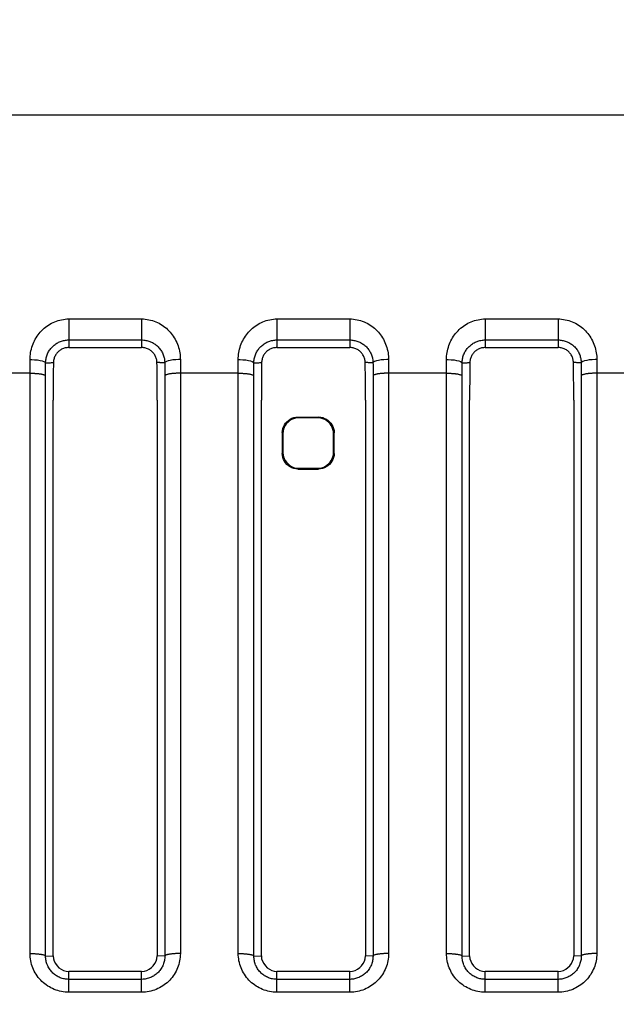
# Model space of a CAD drawing. Extents: x -377 to 260, y -238 to 127.
# Drawn here: x -27 to -24, y -89 to -84 of the extents above; entities that cross this region are included whole.
import ezdxf

# ---------------------------------------------------------------- set-up
doc = ezdxf.new("R2010")
doc.units = 0
doc.linetypes.add('PHANTOM', pattern=[15, 7.5, -1.5, 1.5, -1.5, 1.5, -1.5])
doc.layers.get('0').update_dxf_attribs({"linetype": 'CONTINUOUS'})
doc.layers.get('DEFPOINTS').update_dxf_attribs({"linetype": 'CONTINUOUS'})
doc.styles.get("Standard").update_dxf_attribs({"font": 'txt', "bigfont": 'BIGFONT'})
doc.dimstyles.new('DIMSTYLE', dxfattribs={"dimtxt": 3.2, "dimasz": 1, "dimexe": 2.54, "dimexo": 1, "dimgap": 1.6, "dimtad": 0, "dimzin": 0, "dimblk": 'OPEN30', "dimblk1": 'OPEN30', "dimblk2": 'OPEN30', "dimsah": 1, "dimcen": 0.09, "dimazin": 3, "dimtfac": 1, "dimtofl": 0, "dimtmove": 0, "dimatfit": 3})

# ---------------------------------------------------------------- blocks, each defined once
blk = doc.blocks.new('_OPEN30')
at = {"color": 0, "linetype": 'BYBLOCK'}
for q in [(-3, 1), (-3, -1), (-3, 0)]:
    blk.add_line((0, 0), q, dxfattribs=at)
blk = doc.blocks.new('*D11')
at = {"color": 7, "linetype": 'CONTINUOUS'}
for p, q in [((93.542, -85.6028), (93.8713, -82.269)), ((93.0957, -97.1185), (93.166, -100.4678))]:
    blk.add_line(p, q, dxfattribs=at)
for start, end in [(161.103509, 175.561328), (175.561328, 180)]:
    blk.add_arc((164.4995, -94.1192), 71.4668, start, end, dxfattribs=at)
at = {"layer": 'DEFPOINTS', "color": 7, "linetype": 'CONTINUOUS'}
for p in [(-87.9825, -74.5203), (93.2471, -88.5882), (-87.9825, -94.1192)]:
    blk.add_point(p, dxfattribs=at)
at = {"color": 7, "linetype": 'CONTINUOUS'}
for p, rotation in [((93.2471, -88.5882), 264.3586721001694), ((93.0327, -94.1192), 91.20265629246106)]:
    blk.add_blockref('_OPEN30', p, dxfattribs=dict(at, rotation=rotation))
at = {"color": 7, "linetype": 'CONTINUOUS', "width": 1.187966}
blk.add_text('4.4%%D', height=3.2, rotation=75.9, dxfattribs=at).set_placement((92.9752, -82.226))
blk = doc.blocks.new('*D13')
at = {"color": 7, "linetype": 'CONTINUOUS'}
for p, q in [((101.7986, -87.7812), (102.0576, -84.4412)), ((101.549, -97.1183), (101.6292, -100.4674))]:
    blk.add_line(p, q, dxfattribs=at)
for start, end in [(160.713782, 176.937629), (176.937629, 180)]:
    blk.add_arc((164.1281, -94.1192), 62.6509, start, end, dxfattribs=at)
at = {"layer": 'DEFPOINTS', "color": 7, "linetype": 'CONTINUOUS'}
for p in [(-66.0361, -81.8056), (101.5666, -90.7722), (-66.0361, -94.1192)]:
    blk.add_point(p, dxfattribs=at)
at = {"color": 7, "linetype": 'CONTINUOUS'}
for p, rotation in [((101.5666, -90.7722), 265.5657121201603), ((101.4772, -94.1192), 91.37191712462389)]:
    blk.add_blockref('_OPEN30', p, dxfattribs=dict(at, rotation=rotation))
at = {"color": 7, "linetype": 'CONTINUOUS', "width": 1.329728}
blk.add_text('3.1%%D', height=3.2, rotation=76.1, dxfattribs=at).set_placement((101.099, -84.6801))

msp = doc.modelspace()

# ---------------------------------------------------------------- linework, layer by layer
at = {"color": 7, "linetype": 'CONTINUOUS'}
for p, q in [((6.265, -84.9224), (-63.8809, -84.9224)), ((-26.4579, -86.0387), (-26.1079, -86.0387)), ((-25.4579, -86.0387), (-25.1079, -86.0387)), ((-24.4579, -86.0387), (-24.1079, -86.0387)), ((-26.5329, -88.9611), (-26.5329, -86.2921)), ((-26.0329, -86.2921), (-26.0329, -88.9611)), ((-25.5329, -88.9611), (-25.5329, -86.2921)), ((-25.0329, -86.2921), (-25.0329, -88.9611)), ((-24.5329, -88.9611), (-24.5329, -86.2921)), ((-24.0329, -86.2921), (-24.0329, -88.9611)), ((-25.3582, -86.3724), (-25.2577, -86.3724)), ((-25.2612, -86.3759), (-25.3546, -86.3759)), ((-25.4329, -86.4474), (-25.4329, -86.5474)), ((-25.1829, -86.5474), (-25.1829, -86.4474)), ((-25.4294, -86.4509), (-25.4294, -86.5439)), ((-25.1865, -86.5439), (-25.1865, -86.4509)), ((-25.3577, -86.6224), (-25.2581, -86.6224)), ((-25.3542, -86.6188), (-25.2617, -86.6188)), ((-26.1079, -89.0361), (-26.4579, -89.0361)), ((-25.1079, -89.0361), (-25.4579, -89.0361)), ((-24.1079, -89.0361), (-24.4579, -89.0361))]:
    msp.add_line(p, q, dxfattribs=at)
at = {"color": 7, "linetype": 'PHANTOM'}
for p, q in [((-26.4579, -85.9013), (-26.1079, -85.9013)), ((-26.4579, -85.9013), (-26.4579, -86.0387)), ((-26.1079, -85.9013), (-26.1079, -86.0022)), ((-25.4579, -85.9013), (-25.1079, -85.9013)), ((-25.4579, -85.9013), (-25.4579, -86.0387)), ((-25.1079, -85.9013), (-25.1079, -86.0022)), ((-24.4579, -85.9013), (-24.1079, -85.9013)), ((-24.4579, -85.9013), (-24.4579, -86.0387)), ((-24.1079, -85.9013), (-24.1079, -86.0022)), ((-26.4579, -86.0022), (-26.1079, -86.0022)), ((-26.1079, -86.0022), (-26.1079, -86.0387)), ((-25.4579, -86.0022), (-25.1079, -86.0022)), ((-25.1079, -86.0022), (-25.1079, -86.0387)), ((-24.4579, -86.0022), (-24.1079, -86.0022)), ((-24.1079, -86.0022), (-24.1079, -86.0387)), ((-26.6439, -86.1619), (-26.9219, -86.1619)), ((-26.6439, -88.9491), (-26.6439, -86.1619)), ((-25.6439, -86.1619), (-25.9219, -86.1619)), ((-25.9219, -86.1619), (-25.9219, -88.9491)), ((-25.6439, -88.9491), (-25.6439, -86.1619)), ((-24.6439, -86.1619), (-24.9219, -86.1619)), ((-24.9219, -86.1619), (-24.9219, -88.9491)), ((-24.6439, -88.9491), (-24.6439, -86.1619)), ((-23.6439, -86.1619), (-23.9219, -86.1619)), ((-23.9219, -86.1619), (-23.9219, -88.9491)), ((-26.569, -88.9615), (-26.569, -86.1742)), ((-25.9968, -86.1742), (-25.9968, -88.9615)), ((-25.569, -88.9615), (-25.569, -86.1742)), ((-24.9968, -86.1742), (-24.9968, -88.9615)), ((-24.569, -88.9615), (-24.569, -86.1742)), ((-23.9968, -86.1742), (-23.9968, -88.9615)), ((-25.3582, -86.3724), (-25.3546, -86.3759)), ((-25.2577, -86.3724), (-25.2612, -86.3759)), ((-25.4329, -86.4474), (-25.4294, -86.4509)), ((-25.1829, -86.4474), (-25.1865, -86.4509)), ((-25.4329, -86.5474), (-25.4294, -86.5439)), ((-25.1829, -86.5474), (-25.1865, -86.5439)), ((-25.3577, -86.6224), (-25.3542, -86.6188)), ((-25.2581, -86.6224), (-25.2617, -86.6188)), ((-26.569, -88.9615), (-26.5329, -88.9611)), ((-25.9968, -88.9615), (-26.0329, -88.9611)), ((-25.569, -88.9615), (-25.5329, -88.9611)), ((-24.9968, -88.9615), (-25.0329, -88.9611)), ((-24.569, -88.9615), (-24.5329, -88.9611)), ((-23.9968, -88.9615), (-24.0329, -88.9611)), ((-26.4579, -89.0733), (-26.4579, -89.0361)), ((-26.1079, -89.1352), (-26.1079, -89.0361)), ((-25.4579, -89.0733), (-25.4579, -89.0361)), ((-25.1079, -89.1352), (-25.1079, -89.0361)), ((-24.4579, -89.0733), (-24.4579, -89.0361)), ((-24.1079, -89.1352), (-24.1079, -89.0361)), ((-26.1079, -89.0733), (-26.4579, -89.0733)), ((-26.4579, -89.1352), (-26.4579, -89.0733)), ((-25.1079, -89.0733), (-25.4579, -89.0733)), ((-25.4579, -89.1352), (-25.4579, -89.0733)), ((-24.1079, -89.0733), (-24.4579, -89.0733)), ((-24.4579, -89.1352), (-24.4579, -89.0733)), ((-26.1079, -89.1352), (-26.4579, -89.1352)), ((-25.1079, -89.1352), (-25.4579, -89.1352)), ((-24.1079, -89.1352), (-24.4579, -89.1352))]:
    msp.add_line(p, q, dxfattribs=at)
for points in [[(-26.6439, -86.0964), (-26.6437, -86.0879), (-26.6431, -86.0795), (-26.6421, -86.071), (-26.6409, -86.0626), (-26.6393, -86.0542), (-26.6373, -86.0458), (-26.635, -86.0376), (-26.6324, -86.0295), (-26.6294, -86.0215), (-26.6261, -86.0136), (-26.6224, -86.0059), (-26.6185, -85.9983), (-26.6144, -85.9913), (-26.6098, -85.9841), (-26.6049, -85.9772), (-26.5999, -85.9706), (-26.5944, -85.9641), (-26.5886, -85.9578), (-26.5825, -85.9518), (-26.5762, -85.9461), (-26.5694, -85.9404), (-26.5625, -85.9353), (-26.5555, -85.9305), (-26.5482, -85.926), (-26.5407, -85.9219), (-26.533, -85.9181), (-26.5252, -85.9147), (-26.5172, -85.9116), (-26.5094, -85.9091), (-26.5011, -85.9068), (-26.4924, -85.9048), (-26.4838, -85.9033), (-26.4753, -85.9023), (-26.4668, -85.9015), (-26.4579, -85.9013)], [(-26.1079, -85.9013), (-26.0994, -85.9015), (-26.0909, -85.9022), (-26.0821, -85.9033), (-26.0736, -85.9048), (-26.065, -85.9067), (-26.0564, -85.9091), (-26.0483, -85.9117), (-26.0399, -85.915), (-26.0321, -85.9184), (-26.0244, -85.9222), (-26.017, -85.9264), (-26.0097, -85.9309), (-26.0027, -85.9357), (-25.9959, -85.9409), (-25.9893, -85.9464), (-25.983, -85.9521), (-25.9769, -85.9581), (-25.9711, -85.9644), (-25.9659, -85.9707), (-25.9607, -85.9774), (-25.9558, -85.9844), (-25.9512, -85.9916), (-25.9471, -85.9987), (-25.9432, -86.0063), (-25.9395, -86.014), (-25.9362, -86.0221), (-25.9332, -86.0301), (-25.9306, -86.0382), (-25.9283, -86.0465), (-25.9263, -86.0553), (-25.9248, -86.0637), (-25.9236, -86.0721), (-25.9227, -86.0806), (-25.9221, -86.0891), (-25.922, -86.0964)], [(-25.6439, -86.0964), (-25.6437, -86.0879), (-25.6431, -86.0795), (-25.6421, -86.071), (-25.6409, -86.0626), (-25.6393, -86.0542), (-25.6373, -86.0458), (-25.635, -86.0376), (-25.6324, -86.0295), (-25.6294, -86.0215), (-25.6261, -86.0136), (-25.6224, -86.0059), (-25.6185, -85.9983), (-25.6144, -85.9913), (-25.6098, -85.9841), (-25.6049, -85.9772), (-25.5999, -85.9706), (-25.5944, -85.9641), (-25.5886, -85.9578), (-25.5825, -85.9518), (-25.5762, -85.9461), (-25.5694, -85.9404), (-25.5625, -85.9353), (-25.5555, -85.9305), (-25.5482, -85.926), (-25.5407, -85.9219), (-25.533, -85.9181), (-25.5252, -85.9147), (-25.5172, -85.9116), (-25.5094, -85.9091), (-25.5011, -85.9068), (-25.4924, -85.9048), (-25.4838, -85.9033), (-25.4753, -85.9023), (-25.4668, -85.9015), (-25.4579, -85.9013)], [(-25.1079, -85.9013), (-25.0994, -85.9015), (-25.0909, -85.9022), (-25.0821, -85.9033), (-25.0736, -85.9048), (-25.065, -85.9067), (-25.0564, -85.9091), (-25.0483, -85.9117), (-25.0399, -85.915), (-25.0321, -85.9184), (-25.0244, -85.9222), (-25.017, -85.9264), (-25.0097, -85.9309), (-25.0027, -85.9357), (-24.9959, -85.9409), (-24.9893, -85.9464), (-24.983, -85.9521), (-24.9769, -85.9581), (-24.9711, -85.9644), (-24.9659, -85.9707), (-24.9607, -85.9774), (-24.9558, -85.9844), (-24.9512, -85.9916), (-24.9471, -85.9987), (-24.9432, -86.0063), (-24.9395, -86.014), (-24.9362, -86.0221), (-24.9332, -86.0301), (-24.9306, -86.0382), (-24.9283, -86.0465), (-24.9263, -86.0553), (-24.9248, -86.0637), (-24.9236, -86.0721), (-24.9227, -86.0806), (-24.9221, -86.0891), (-24.922, -86.0964)], [(-24.6439, -86.0964), (-24.6437, -86.0879), (-24.6431, -86.0795), (-24.6421, -86.071), (-24.6409, -86.0626), (-24.6393, -86.0542), (-24.6373, -86.0458), (-24.635, -86.0376), (-24.6324, -86.0295), (-24.6294, -86.0215), (-24.6261, -86.0136), (-24.6224, -86.0059), (-24.6185, -85.9983), (-24.6144, -85.9913), (-24.6098, -85.9841), (-24.6049, -85.9772), (-24.5999, -85.9706), (-24.5944, -85.9641), (-24.5886, -85.9578), (-24.5825, -85.9518), (-24.5762, -85.9461), (-24.5694, -85.9404), (-24.5625, -85.9353), (-24.5555, -85.9305), (-24.5482, -85.926), (-24.5407, -85.9219), (-24.533, -85.9181), (-24.5252, -85.9147), (-24.5172, -85.9116), (-24.5094, -85.9091), (-24.5011, -85.9068), (-24.4924, -85.9048), (-24.4838, -85.9033), (-24.4753, -85.9023), (-24.4668, -85.9015), (-24.4579, -85.9013)], [(-24.1079, -85.9013), (-24.0994, -85.9015), (-24.0909, -85.9022), (-24.0821, -85.9033), (-24.0736, -85.9048), (-24.065, -85.9067), (-24.0564, -85.9091), (-24.0483, -85.9117), (-24.0399, -85.915), (-24.0321, -85.9184), (-24.0244, -85.9222), (-24.017, -85.9264), (-24.0097, -85.9309), (-24.0027, -85.9357), (-23.9959, -85.9409), (-23.9893, -85.9464), (-23.983, -85.9521), (-23.9769, -85.9581), (-23.9711, -85.9644), (-23.9659, -85.9707), (-23.9607, -85.9774), (-23.9558, -85.9844), (-23.9512, -85.9916), (-23.9471, -85.9987), (-23.9432, -86.0063), (-23.9395, -86.014), (-23.9362, -86.0221), (-23.9332, -86.0301), (-23.9306, -86.0382), (-23.9283, -86.0465), (-23.9263, -86.0553), (-23.9248, -86.0637), (-23.9236, -86.0721), (-23.9227, -86.0806), (-23.9221, -86.0891), (-23.922, -86.0964)], [(-26.569, -86.1118), (-26.5688, -86.1068), (-26.5684, -86.1022), (-26.5678, -86.0973), (-26.5669, -86.0922), (-26.5659, -86.0873), (-26.5647, -86.0825), (-26.5632, -86.0778), (-26.5615, -86.0732), (-26.5596, -86.0686), (-26.5576, -86.0641), (-26.5553, -86.0598), (-26.5528, -86.0555), (-26.5502, -86.0514), (-26.5474, -86.0475), (-26.5444, -86.0436), (-26.5412, -86.0398), (-26.5379, -86.0362), (-26.5347, -86.033), (-26.531, -86.0297), (-26.5272, -86.0265), (-26.5233, -86.0235), (-26.5192, -86.0207), (-26.5151, -86.0181), (-26.5108, -86.0157), (-26.5064, -86.0134), (-26.5019, -86.0114), (-26.4973, -86.0095), (-26.4927, -86.0079), (-26.4883, -86.0066), (-26.4836, -86.0053), (-26.4784, -86.0042), (-26.4732, -86.0034), (-26.4683, -86.0028), (-26.4633, -86.0024), (-26.4588, -86.0022)], [(-26.1079, -86.0022), (-26.103, -86.0024), (-26.098, -86.0027), (-26.0931, -86.0033), (-26.0883, -86.0041), (-26.0834, -86.005), (-26.0786, -86.0062), (-26.0739, -86.0076), (-26.0692, -86.0093), (-26.0646, -86.0111), (-26.0605, -86.0129), (-26.0561, -86.0151), (-26.0517, -86.0175), (-26.0475, -86.0201), (-26.0434, -86.0229), (-26.0395, -86.0258), (-26.0354, -86.0291), (-26.0318, -86.0324), (-26.0282, -86.0359), (-26.0249, -86.0395), (-26.0217, -86.0432), (-26.0184, -86.0475), (-26.0155, -86.0515), (-26.0129, -86.0557), (-26.0104, -86.06), (-26.0082, -86.0642), (-26.0062, -86.0687), (-26.0043, -86.0732), (-26.0026, -86.0778), (-26.0012, -86.0825), (-25.9999, -86.0873), (-25.9989, -86.0921), (-25.9981, -86.097), (-25.9974, -86.1022), (-25.997, -86.1071), (-25.9969, -86.1118)], [(-25.569, -86.1118), (-25.5688, -86.1068), (-25.5684, -86.1022), (-25.5678, -86.0973), (-25.5669, -86.0922), (-25.5659, -86.0873), (-25.5647, -86.0825), (-25.5632, -86.0778), (-25.5615, -86.0732), (-25.5596, -86.0686), (-25.5576, -86.0641), (-25.5553, -86.0598), (-25.5528, -86.0555), (-25.5502, -86.0514), (-25.5474, -86.0475), (-25.5444, -86.0436), (-25.5412, -86.0398), (-25.5379, -86.0362), (-25.5347, -86.033), (-25.531, -86.0297), (-25.5272, -86.0265), (-25.5233, -86.0235), (-25.5192, -86.0207), (-25.5151, -86.0181), (-25.5108, -86.0157), (-25.5064, -86.0134), (-25.5019, -86.0114), (-25.4973, -86.0095), (-25.4927, -86.0079), (-25.4883, -86.0066), (-25.4836, -86.0053), (-25.4784, -86.0042), (-25.4732, -86.0034), (-25.4683, -86.0028), (-25.4633, -86.0024), (-25.4588, -86.0022)], [(-25.1079, -86.0022), (-25.103, -86.0024), (-25.098, -86.0027), (-25.0931, -86.0033), (-25.0883, -86.0041), (-25.0834, -86.005), (-25.0786, -86.0062), (-25.0739, -86.0076), (-25.0692, -86.0093), (-25.0646, -86.0111), (-25.0605, -86.0129), (-25.0561, -86.0151), (-25.0517, -86.0175), (-25.0475, -86.0201), (-25.0434, -86.0229), (-25.0395, -86.0258), (-25.0354, -86.0291), (-25.0318, -86.0324), (-25.0282, -86.0359), (-25.0249, -86.0395), (-25.0217, -86.0432), (-25.0184, -86.0475), (-25.0155, -86.0515), (-25.0129, -86.0557), (-25.0104, -86.06), (-25.0082, -86.0642), (-25.0062, -86.0687), (-25.0043, -86.0732), (-25.0026, -86.0778), (-25.0012, -86.0825), (-24.9999, -86.0873), (-24.9989, -86.0921), (-24.9981, -86.097), (-24.9974, -86.1022), (-24.997, -86.1071), (-24.9969, -86.1118)], [(-24.569, -86.1118), (-24.5688, -86.1068), (-24.5684, -86.1022), (-24.5678, -86.0973), (-24.5669, -86.0922), (-24.5659, -86.0873), (-24.5647, -86.0825), (-24.5632, -86.0778), (-24.5615, -86.0732), (-24.5596, -86.0686), (-24.5576, -86.0641), (-24.5553, -86.0598), (-24.5528, -86.0555), (-24.5502, -86.0514), (-24.5474, -86.0475), (-24.5444, -86.0436), (-24.5412, -86.0398), (-24.5379, -86.0362), (-24.5347, -86.033), (-24.531, -86.0297), (-24.5272, -86.0265), (-24.5233, -86.0235), (-24.5192, -86.0207), (-24.5151, -86.0181), (-24.5108, -86.0157), (-24.5064, -86.0134), (-24.5019, -86.0114), (-24.4973, -86.0095), (-24.4927, -86.0079), (-24.4883, -86.0066), (-24.4836, -86.0053), (-24.4784, -86.0042), (-24.4732, -86.0034), (-24.4683, -86.0028), (-24.4633, -86.0024), (-24.4588, -86.0022)], [(-24.1079, -86.0022), (-24.103, -86.0024), (-24.098, -86.0027), (-24.0931, -86.0033), (-24.0883, -86.0041), (-24.0834, -86.005), (-24.0786, -86.0062), (-24.0739, -86.0076), (-24.0692, -86.0093), (-24.0646, -86.0111), (-24.0605, -86.0129), (-24.0561, -86.0151), (-24.0517, -86.0175), (-24.0475, -86.0201), (-24.0434, -86.0229), (-24.0395, -86.0258), (-24.0354, -86.0291), (-24.0318, -86.0324), (-24.0282, -86.0359), (-24.0249, -86.0395), (-24.0217, -86.0432), (-24.0184, -86.0475), (-24.0155, -86.0515), (-24.0129, -86.0557), (-24.0104, -86.06), (-24.0082, -86.0642), (-24.0062, -86.0687), (-24.0043, -86.0732), (-24.0026, -86.0778), (-24.0012, -86.0825), (-23.9999, -86.0873), (-23.9989, -86.0921), (-23.9981, -86.097), (-23.9974, -86.1022), (-23.997, -86.1071), (-23.9969, -86.1118)], [(-26.6439, -86.1619), (-26.6439, -86.1537), (-26.6439, -86.1455), (-26.6439, -86.1375), (-26.6439, -86.1294), (-26.6439, -86.1212), (-26.6439, -86.113), (-26.6439, -86.1048), (-26.6439, -86.0964)], [(-26.569, -86.1118), (-26.5643, -86.1117), (-26.5596, -86.1116), (-26.5551, -86.1115), (-26.5504, -86.1114), (-26.5454, -86.1114), (-26.5407, -86.1113), (-26.5361, -86.1112), (-26.5316, -86.1111)], [(-26.569, -86.1742), (-26.569, -86.1664), (-26.569, -86.1586), (-26.569, -86.1511), (-26.569, -86.1433), (-26.569, -86.1355), (-26.569, -86.1277), (-26.569, -86.1198), (-26.569, -86.1118)], [(-25.9969, -86.1118), (-25.9997, -86.1117), (-26.0023, -86.1117), (-26.0051, -86.1116), (-26.0077, -86.1116), (-26.0103, -86.1115), (-26.013, -86.1115), (-26.016, -86.1114), (-26.0186, -86.1114), (-26.0213, -86.1113), (-26.0239, -86.1113), (-26.0263, -86.1112), (-26.0291, -86.1112), (-26.0322, -86.1111), (-26.0342, -86.1111)], [(-25.9969, -86.1118), (-25.9968, -86.1196), (-25.9968, -86.1274), (-25.9968, -86.1349), (-25.9968, -86.1427), (-25.9968, -86.1505), (-25.9968, -86.1583), (-25.9968, -86.1661), (-25.9968, -86.1742)], [(-25.922, -86.0964), (-25.9219, -86.1046), (-25.9219, -86.1128), (-25.9219, -86.1206), (-25.9219, -86.1287), (-25.9219, -86.1369), (-25.9219, -86.1451), (-25.9219, -86.1533), (-25.9219, -86.1619)], [(-25.6439, -86.1619), (-25.6439, -86.1537), (-25.6439, -86.1455), (-25.6439, -86.1375), (-25.6439, -86.1294), (-25.6439, -86.1212), (-25.6439, -86.113), (-25.6439, -86.1048), (-25.6439, -86.0964)], [(-25.569, -86.1118), (-25.5643, -86.1117), (-25.5596, -86.1116), (-25.5551, -86.1115), (-25.5504, -86.1114), (-25.5454, -86.1114), (-25.5407, -86.1113), (-25.5361, -86.1112), (-25.5316, -86.1111)], [(-25.569, -86.1742), (-25.569, -86.1664), (-25.569, -86.1586), (-25.569, -86.1511), (-25.569, -86.1433), (-25.569, -86.1355), (-25.569, -86.1277), (-25.569, -86.1198), (-25.569, -86.1118)], [(-24.9969, -86.1118), (-24.9997, -86.1117), (-25.0023, -86.1117), (-25.0051, -86.1116), (-25.0077, -86.1116), (-25.0103, -86.1115), (-25.013, -86.1115), (-25.016, -86.1114), (-25.0186, -86.1114), (-25.0213, -86.1113), (-25.0239, -86.1113), (-25.0263, -86.1112), (-25.0291, -86.1112), (-25.0322, -86.1111), (-25.0342, -86.1111)], [(-24.9969, -86.1118), (-24.9968, -86.1196), (-24.9968, -86.1274), (-24.9968, -86.1349), (-24.9968, -86.1427), (-24.9968, -86.1505), (-24.9968, -86.1583), (-24.9968, -86.1661), (-24.9968, -86.1742)], [(-24.922, -86.0964), (-24.9219, -86.1046), (-24.9219, -86.1128), (-24.9219, -86.1206), (-24.9219, -86.1287), (-24.9219, -86.1369), (-24.9219, -86.1451), (-24.9219, -86.1533), (-24.9219, -86.1619)], [(-24.6439, -86.1619), (-24.6439, -86.1537), (-24.6439, -86.1455), (-24.6439, -86.1375), (-24.6439, -86.1294), (-24.6439, -86.1212), (-24.6439, -86.113), (-24.6439, -86.1048), (-24.6439, -86.0964)], [(-24.569, -86.1118), (-24.5643, -86.1117), (-24.5596, -86.1116), (-24.5551, -86.1115), (-24.5504, -86.1114), (-24.5454, -86.1114), (-24.5407, -86.1113), (-24.5361, -86.1112), (-24.5316, -86.1111)], [(-24.569, -86.1742), (-24.569, -86.1664), (-24.569, -86.1586), (-24.569, -86.1511), (-24.569, -86.1433), (-24.569, -86.1355), (-24.569, -86.1277), (-24.569, -86.1198), (-24.569, -86.1118)], [(-23.9969, -86.1118), (-23.9997, -86.1117), (-24.0023, -86.1117), (-24.0051, -86.1116), (-24.0077, -86.1116), (-24.0103, -86.1115), (-24.013, -86.1115), (-24.016, -86.1114), (-24.0186, -86.1114), (-24.0213, -86.1113), (-24.0239, -86.1113), (-24.0263, -86.1112), (-24.0291, -86.1112), (-24.0322, -86.1111), (-24.0342, -86.1111)], [(-23.9969, -86.1118), (-23.9968, -86.1196), (-23.9968, -86.1274), (-23.9968, -86.1349), (-23.9968, -86.1427), (-23.9968, -86.1505), (-23.9968, -86.1583), (-23.9968, -86.1661), (-23.9968, -86.1742)], [(-23.922, -86.0964), (-23.9219, -86.1046), (-23.9219, -86.1128), (-23.9219, -86.1206), (-23.9219, -86.1287), (-23.9219, -86.1369), (-23.9219, -86.1451), (-23.9219, -86.1533), (-23.9219, -86.1619)], [(-26.6439, -86.1619), (-26.6406, -86.1619), (-26.6376, -86.162), (-26.6346, -86.162), (-26.6317, -86.1621), (-26.629, -86.1622), (-26.626, -86.1623), (-26.623, -86.1624), (-26.6202, -86.1626), (-26.6172, -86.1628), (-26.6146, -86.163), (-26.6116, -86.1632), (-26.6087, -86.1635), (-26.6057, -86.1637), (-26.6028, -86.1641), (-26.6, -86.1644), (-26.597, -86.1648), (-26.594, -86.1652), (-26.5911, -86.1657), (-26.5885, -86.1662), (-26.5856, -86.1668), (-26.5827, -86.1674), (-26.5799, -86.1682), (-26.5771, -86.1691), (-26.5741, -86.1703), (-26.5717, -86.1715), (-26.5694, -86.1736)], [(-25.9219, -86.1619), (-25.9252, -86.1619), (-25.9282, -86.162), (-25.9312, -86.162), (-25.9342, -86.1621), (-25.9369, -86.1622), (-25.9398, -86.1623), (-25.9428, -86.1624), (-25.9456, -86.1626), (-25.9486, -86.1628), (-25.9512, -86.163), (-25.9542, -86.1632), (-25.9571, -86.1635), (-25.9601, -86.1637), (-25.9631, -86.1641), (-25.9659, -86.1644), (-25.9688, -86.1648), (-25.9718, -86.1652), (-25.9748, -86.1657), (-25.9773, -86.1662), (-25.9802, -86.1668), (-25.9831, -86.1674), (-25.986, -86.1682), (-25.9888, -86.1691), (-25.9918, -86.1703), (-25.9941, -86.1715), (-25.9965, -86.1736)], [(-25.6439, -86.1619), (-25.6406, -86.1619), (-25.6376, -86.162), (-25.6346, -86.162), (-25.6317, -86.1621), (-25.629, -86.1622), (-25.626, -86.1623), (-25.623, -86.1624), (-25.6202, -86.1626), (-25.6172, -86.1628), (-25.6146, -86.163), (-25.6116, -86.1632), (-25.6087, -86.1635), (-25.6057, -86.1637), (-25.6028, -86.1641), (-25.6, -86.1644), (-25.597, -86.1648), (-25.594, -86.1652), (-25.5911, -86.1657), (-25.5885, -86.1662), (-25.5856, -86.1668), (-25.5827, -86.1674), (-25.5799, -86.1682), (-25.5771, -86.1691), (-25.5741, -86.1703), (-25.5717, -86.1715), (-25.5694, -86.1736)], [(-24.9219, -86.1619), (-24.9252, -86.1619), (-24.9282, -86.162), (-24.9312, -86.162), (-24.9342, -86.1621), (-24.9369, -86.1622), (-24.9398, -86.1623), (-24.9428, -86.1624), (-24.9456, -86.1626), (-24.9486, -86.1628), (-24.9512, -86.163), (-24.9542, -86.1632), (-24.9571, -86.1635), (-24.9601, -86.1637), (-24.9631, -86.1641), (-24.9659, -86.1644), (-24.9688, -86.1648), (-24.9718, -86.1652), (-24.9748, -86.1657), (-24.9773, -86.1662), (-24.9802, -86.1668), (-24.9831, -86.1674), (-24.986, -86.1682), (-24.9888, -86.1691), (-24.9918, -86.1703), (-24.9941, -86.1715), (-24.9965, -86.1736)], [(-24.6439, -86.1619), (-24.6406, -86.1619), (-24.6376, -86.162), (-24.6346, -86.162), (-24.6317, -86.1621), (-24.629, -86.1622), (-24.626, -86.1623), (-24.623, -86.1624), (-24.6202, -86.1626), (-24.6172, -86.1628), (-24.6146, -86.163), (-24.6116, -86.1632), (-24.6087, -86.1635), (-24.6057, -86.1637), (-24.6028, -86.1641), (-24.6, -86.1644), (-24.597, -86.1648), (-24.594, -86.1652), (-24.5911, -86.1657), (-24.5885, -86.1662), (-24.5856, -86.1668), (-24.5827, -86.1674), (-24.5799, -86.1682), (-24.5771, -86.1691), (-24.5741, -86.1703), (-24.5717, -86.1715), (-24.5694, -86.1736)], [(-23.9219, -86.1619), (-23.9252, -86.1619), (-23.9282, -86.162), (-23.9312, -86.162), (-23.9342, -86.1621), (-23.9369, -86.1622), (-23.9398, -86.1623), (-23.9428, -86.1624), (-23.9456, -86.1626), (-23.9486, -86.1628), (-23.9512, -86.163), (-23.9542, -86.1632), (-23.9571, -86.1635), (-23.9601, -86.1637), (-23.9631, -86.1641), (-23.9659, -86.1644), (-23.9688, -86.1648), (-23.9718, -86.1652), (-23.9748, -86.1657), (-23.9773, -86.1662), (-23.9802, -86.1668), (-23.9831, -86.1674), (-23.986, -86.1682), (-23.9888, -86.1691), (-23.9918, -86.1703), (-23.9941, -86.1715), (-23.9965, -86.1736)], [(-26.4579, -89.1352), (-26.4668, -89.1349), (-26.4756, -89.1342), (-26.4843, -89.1331), (-26.4931, -89.1316), (-26.5017, -89.1297), (-26.5103, -89.1274), (-26.519, -89.1246), (-26.5273, -89.1215), (-26.5354, -89.118), (-26.5434, -89.1141), (-26.5511, -89.1099), (-26.5587, -89.1053), (-26.566, -89.1003), (-26.5731, -89.095), (-26.5799, -89.0893), (-26.5864, -89.0834), (-26.5927, -89.0771), (-26.5987, -89.0705), (-26.6043, -89.0637), (-26.6095, -89.0566), (-26.6145, -89.0492), (-26.6191, -89.0417), (-26.6232, -89.0341), (-26.627, -89.0262), (-26.6305, -89.018), (-26.6336, -89.0097), (-26.6363, -89.0013), (-26.6385, -88.9929), (-26.6404, -88.9843), (-26.6419, -88.9755), (-26.643, -88.9668), (-26.6437, -88.9579), (-26.6439, -88.9491)], [(-26.6439, -88.9491), (-26.6406, -88.9491), (-26.6376, -88.9492), (-26.6346, -88.9492), (-26.6317, -88.9493), (-26.629, -88.9494), (-26.626, -88.9495), (-26.623, -88.9497), (-26.6202, -88.9498), (-26.6172, -88.95), (-26.6146, -88.9502), (-26.6116, -88.9504), (-26.6087, -88.9507), (-26.6057, -88.951), (-26.6028, -88.9513), (-26.6, -88.9516), (-26.597, -88.952), (-26.594, -88.9525), (-26.5911, -88.9529), (-26.5885, -88.9534), (-26.5856, -88.954), (-26.5827, -88.9547), (-26.5799, -88.9554), (-26.5771, -88.9563), (-26.5741, -88.9575), (-26.5717, -88.9587), (-26.5694, -88.9608)], [(-25.9219, -88.9491), (-25.9221, -88.958), (-25.9229, -88.9668), (-25.924, -88.9756), (-25.9254, -88.9843), (-25.9273, -88.9929), (-25.9296, -89.0014), (-25.9323, -89.0099), (-25.9354, -89.0182), (-25.9389, -89.0263), (-25.9427, -89.0341), (-25.9469, -89.0419), (-25.9515, -89.0495), (-25.9565, -89.0568), (-25.9617, -89.0639), (-25.9672, -89.0705), (-25.9731, -89.0771), (-25.9794, -89.0833), (-25.9859, -89.0893), (-25.9927, -89.0949), (-25.9994, -89.1), (-26.0067, -89.105), (-26.0142, -89.1096), (-26.022, -89.1139), (-26.0299, -89.1178), (-26.038, -89.1213), (-26.0463, -89.1245), (-26.0547, -89.1272), (-26.0632, -89.1295), (-26.0719, -89.1314), (-26.0806, -89.133), (-26.0894, -89.1341), (-26.0982, -89.1349), (-26.107, -89.1352)], [(-25.9219, -88.9491), (-25.9252, -88.9491), (-25.9282, -88.9492), (-25.9312, -88.9492), (-25.9342, -88.9493), (-25.9369, -88.9494), (-25.9398, -88.9495), (-25.9428, -88.9497), (-25.9456, -88.9498), (-25.9486, -88.95), (-25.9512, -88.9502), (-25.9542, -88.9504), (-25.9571, -88.9507), (-25.9601, -88.951), (-25.9631, -88.9513), (-25.9659, -88.9516), (-25.9688, -88.952), (-25.9718, -88.9525), (-25.9748, -88.9529), (-25.9773, -88.9534), (-25.9802, -88.954), (-25.9831, -88.9547), (-25.986, -88.9554), (-25.9888, -88.9563), (-25.9918, -88.9575), (-25.9941, -88.9587), (-25.9965, -88.9608)], [(-25.6439, -88.9491), (-25.6406, -88.9491), (-25.6376, -88.9492), (-25.6346, -88.9492), (-25.6317, -88.9493), (-25.629, -88.9494), (-25.626, -88.9495), (-25.623, -88.9497), (-25.6202, -88.9498), (-25.6172, -88.95), (-25.6146, -88.9502), (-25.6116, -88.9504), (-25.6087, -88.9507), (-25.6057, -88.951), (-25.6028, -88.9513), (-25.6, -88.9516), (-25.597, -88.952), (-25.594, -88.9525), (-25.5911, -88.9529), (-25.5885, -88.9534), (-25.5856, -88.954), (-25.5827, -88.9547), (-25.5799, -88.9554), (-25.5771, -88.9563), (-25.5741, -88.9575), (-25.5717, -88.9587), (-25.5694, -88.9608)], [(-25.4579, -89.1352), (-25.4668, -89.1349), (-25.4756, -89.1342), (-25.4843, -89.1331), (-25.4931, -89.1316), (-25.5017, -89.1297), (-25.5103, -89.1274), (-25.519, -89.1246), (-25.5273, -89.1215), (-25.5354, -89.118), (-25.5434, -89.1141), (-25.5511, -89.1099), (-25.5587, -89.1053), (-25.566, -89.1003), (-25.5731, -89.095), (-25.5799, -89.0893), (-25.5864, -89.0834), (-25.5927, -89.0771), (-25.5987, -89.0705), (-25.6043, -89.0637), (-25.6095, -89.0566), (-25.6145, -89.0492), (-25.6191, -89.0417), (-25.6232, -89.0341), (-25.627, -89.0262), (-25.6305, -89.018), (-25.6336, -89.0097), (-25.6363, -89.0013), (-25.6385, -88.9929), (-25.6404, -88.9843), (-25.6419, -88.9755), (-25.643, -88.9668), (-25.6437, -88.9579), (-25.6439, -88.9491)], [(-24.9219, -88.9491), (-24.9221, -88.958), (-24.9229, -88.9668), (-24.924, -88.9756), (-24.9254, -88.9843), (-24.9273, -88.9929), (-24.9296, -89.0014), (-24.9323, -89.0099), (-24.9354, -89.0182), (-24.9389, -89.0263), (-24.9427, -89.0341), (-24.9469, -89.0419), (-24.9515, -89.0495), (-24.9565, -89.0568), (-24.9617, -89.0639), (-24.9672, -89.0705), (-24.9731, -89.0771), (-24.9794, -89.0833), (-24.9859, -89.0893), (-24.9927, -89.0949), (-24.9994, -89.1), (-25.0067, -89.105), (-25.0142, -89.1096), (-25.022, -89.1139), (-25.0299, -89.1178), (-25.038, -89.1213), (-25.0463, -89.1245), (-25.0547, -89.1272), (-25.0632, -89.1295), (-25.0719, -89.1314), (-25.0806, -89.133), (-25.0894, -89.1341), (-25.0982, -89.1349), (-25.107, -89.1352)], [(-24.9219, -88.9491), (-24.9252, -88.9491), (-24.9282, -88.9492), (-24.9312, -88.9492), (-24.9342, -88.9493), (-24.9369, -88.9494), (-24.9398, -88.9495), (-24.9428, -88.9497), (-24.9456, -88.9498), (-24.9486, -88.95), (-24.9512, -88.9502), (-24.9542, -88.9504), (-24.9571, -88.9507), (-24.9601, -88.951), (-24.9631, -88.9513), (-24.9659, -88.9516), (-24.9688, -88.952), (-24.9718, -88.9525), (-24.9748, -88.9529), (-24.9773, -88.9534), (-24.9802, -88.954), (-24.9831, -88.9547), (-24.986, -88.9554), (-24.9888, -88.9563), (-24.9918, -88.9575), (-24.9941, -88.9587), (-24.9965, -88.9608)], [(-24.6439, -88.9491), (-24.6406, -88.9491), (-24.6376, -88.9492), (-24.6346, -88.9492), (-24.6317, -88.9493), (-24.629, -88.9494), (-24.626, -88.9495), (-24.623, -88.9497), (-24.6202, -88.9498), (-24.6172, -88.95), (-24.6146, -88.9502), (-24.6116, -88.9504), (-24.6087, -88.9507), (-24.6057, -88.951), (-24.6028, -88.9513), (-24.6, -88.9516), (-24.597, -88.952), (-24.594, -88.9525), (-24.5911, -88.9529), (-24.5885, -88.9534), (-24.5856, -88.954), (-24.5827, -88.9547), (-24.5799, -88.9554), (-24.5771, -88.9563), (-24.5741, -88.9575), (-24.5717, -88.9587), (-24.5694, -88.9608)], [(-24.4579, -89.1352), (-24.4668, -89.1349), (-24.4756, -89.1342), (-24.4843, -89.1331), (-24.4931, -89.1316), (-24.5017, -89.1297), (-24.5103, -89.1274), (-24.519, -89.1246), (-24.5273, -89.1215), (-24.5354, -89.118), (-24.5434, -89.1141), (-24.5511, -89.1099), (-24.5587, -89.1053), (-24.566, -89.1003), (-24.5731, -89.095), (-24.5799, -89.0893), (-24.5864, -89.0834), (-24.5927, -89.0771), (-24.5987, -89.0705), (-24.6043, -89.0637), (-24.6095, -89.0566), (-24.6145, -89.0492), (-24.6191, -89.0417), (-24.6232, -89.0341), (-24.627, -89.0262), (-24.6305, -89.018), (-24.6336, -89.0097), (-24.6363, -89.0013), (-24.6385, -88.9929), (-24.6404, -88.9843), (-24.6419, -88.9755), (-24.643, -88.9668), (-24.6437, -88.9579), (-24.6439, -88.9491)], [(-23.9219, -88.9491), (-23.9221, -88.958), (-23.9229, -88.9668), (-23.924, -88.9756), (-23.9254, -88.9843), (-23.9273, -88.9929), (-23.9296, -89.0014), (-23.9323, -89.0099), (-23.9354, -89.0182), (-23.9389, -89.0263), (-23.9427, -89.0341), (-23.9469, -89.0419), (-23.9515, -89.0495), (-23.9565, -89.0568), (-23.9617, -89.0639), (-23.9672, -89.0705), (-23.9731, -89.0771), (-23.9794, -89.0833), (-23.9859, -89.0893), (-23.9927, -89.0949), (-23.9994, -89.1), (-24.0067, -89.105), (-24.0142, -89.1096), (-24.022, -89.1139), (-24.0299, -89.1178), (-24.038, -89.1213), (-24.0463, -89.1245), (-24.0547, -89.1272), (-24.0632, -89.1295), (-24.0719, -89.1314), (-24.0806, -89.133), (-24.0894, -89.1341), (-24.0982, -89.1349), (-24.107, -89.1352)], [(-23.9219, -88.9491), (-23.9252, -88.9491), (-23.9282, -88.9492), (-23.9312, -88.9492), (-23.9342, -88.9493), (-23.9369, -88.9494), (-23.9398, -88.9495), (-23.9428, -88.9497), (-23.9456, -88.9498), (-23.9486, -88.95), (-23.9512, -88.9502), (-23.9542, -88.9504), (-23.9571, -88.9507), (-23.9601, -88.951), (-23.9631, -88.9513), (-23.9659, -88.9516), (-23.9688, -88.952), (-23.9718, -88.9525), (-23.9748, -88.9529), (-23.9773, -88.9534), (-23.9802, -88.954), (-23.9831, -88.9547), (-23.986, -88.9554), (-23.9888, -88.9563), (-23.9918, -88.9575), (-23.9941, -88.9587), (-23.9965, -88.9608)], [(-26.4579, -89.0733), (-26.4632, -89.0731), (-26.4685, -89.0727), (-26.4738, -89.072), (-26.479, -89.0711), (-26.4837, -89.0701), (-26.4889, -89.0688), (-26.4939, -89.0672), (-26.4989, -89.0653), (-26.5038, -89.0633), (-26.5082, -89.0611), (-26.5129, -89.0586), (-26.5174, -89.0559), (-26.5218, -89.0529), (-26.5261, -89.0498), (-26.53, -89.0466), (-26.5339, -89.0431), (-26.5377, -89.0394), (-26.5413, -89.0355), (-26.5447, -89.0314), (-26.5478, -89.0274), (-26.5508, -89.023), (-26.5536, -89.0185), (-26.5562, -89.0139), (-26.5585, -89.0091), (-26.5606, -89.0044), (-26.5625, -88.9994), (-26.5641, -88.9944), (-26.5656, -88.9893), (-26.5667, -88.9841), (-26.5676, -88.979), (-26.5683, -88.9737), (-26.5688, -88.9686), (-26.569, -88.9633)], [(-25.9968, -88.9615), (-25.9969, -88.9668), (-25.9973, -88.9721), (-25.9979, -88.9773), (-25.9988, -88.9826), (-25.9999, -88.9877), (-26.0012, -88.9928), (-26.0028, -88.9979), (-26.0046, -89.0028), (-26.0067, -89.0077), (-26.0089, -89.0124), (-26.0114, -89.0171), (-26.0142, -89.0216), (-26.0171, -89.026), (-26.0203, -89.0303), (-26.0235, -89.0343), (-26.027, -89.0382), (-26.0308, -89.042), (-26.0347, -89.0456), (-26.0387, -89.049), (-26.0428, -89.052), (-26.0471, -89.055), (-26.0516, -89.0578), (-26.0563, -89.0604), (-26.061, -89.0628), (-26.0655, -89.0648), (-26.0705, -89.0667), (-26.0755, -89.0683), (-26.0806, -89.0698), (-26.0858, -89.0709), (-26.0906, -89.0718), (-26.0959, -89.0725), (-26.1009, -89.073), (-26.1067, -89.0733)], [(-25.4579, -89.0733), (-25.4632, -89.0731), (-25.4685, -89.0727), (-25.4738, -89.072), (-25.479, -89.0711), (-25.4837, -89.0701), (-25.4889, -89.0688), (-25.4939, -89.0672), (-25.4989, -89.0653), (-25.5038, -89.0633), (-25.5082, -89.0611), (-25.5129, -89.0586), (-25.5174, -89.0559), (-25.5218, -89.0529), (-25.5261, -89.0498), (-25.53, -89.0466), (-25.5339, -89.0431), (-25.5377, -89.0394), (-25.5413, -89.0355), (-25.5447, -89.0314), (-25.5478, -89.0274), (-25.5508, -89.023), (-25.5536, -89.0185), (-25.5562, -89.0139), (-25.5585, -89.0091), (-25.5606, -89.0044), (-25.5625, -88.9994), (-25.5641, -88.9944), (-25.5656, -88.9893), (-25.5667, -88.9841), (-25.5676, -88.979), (-25.5683, -88.9737), (-25.5688, -88.9686), (-25.569, -88.9633)], [(-24.9968, -88.9615), (-24.9969, -88.9668), (-24.9973, -88.9721), (-24.9979, -88.9773), (-24.9988, -88.9826), (-24.9999, -88.9877), (-25.0012, -88.9928), (-25.0028, -88.9979), (-25.0046, -89.0028), (-25.0067, -89.0077), (-25.0089, -89.0124), (-25.0114, -89.0171), (-25.0142, -89.0216), (-25.0171, -89.026), (-25.0203, -89.0303), (-25.0235, -89.0343), (-25.027, -89.0382), (-25.0308, -89.042), (-25.0347, -89.0456), (-25.0387, -89.049), (-25.0428, -89.052), (-25.0471, -89.055), (-25.0516, -89.0578), (-25.0563, -89.0604), (-25.061, -89.0628), (-25.0655, -89.0648), (-25.0705, -89.0667), (-25.0755, -89.0683), (-25.0806, -89.0698), (-25.0858, -89.0709), (-25.0906, -89.0718), (-25.0959, -89.0725), (-25.1009, -89.073), (-25.1067, -89.0733)], [(-24.4579, -89.0733), (-24.4632, -89.0731), (-24.4685, -89.0727), (-24.4738, -89.072), (-24.479, -89.0711), (-24.4837, -89.0701), (-24.4889, -89.0688), (-24.4939, -89.0672), (-24.4989, -89.0653), (-24.5038, -89.0633), (-24.5082, -89.0611), (-24.5129, -89.0586), (-24.5174, -89.0559), (-24.5218, -89.0529), (-24.5261, -89.0498), (-24.53, -89.0466), (-24.5339, -89.0431), (-24.5377, -89.0394), (-24.5413, -89.0355), (-24.5447, -89.0314), (-24.5478, -89.0274), (-24.5508, -89.023), (-24.5536, -89.0185), (-24.5562, -89.0139), (-24.5585, -89.0091), (-24.5606, -89.0044), (-24.5625, -88.9994), (-24.5641, -88.9944), (-24.5656, -88.9893), (-24.5667, -88.9841), (-24.5676, -88.979), (-24.5683, -88.9737), (-24.5688, -88.9686), (-24.569, -88.9633)], [(-23.9968, -88.9615), (-23.9969, -88.9668), (-23.9973, -88.9721), (-23.9979, -88.9773), (-23.9988, -88.9826), (-23.9999, -88.9877), (-24.0012, -88.9928), (-24.0028, -88.9979), (-24.0046, -89.0028), (-24.0067, -89.0077), (-24.0089, -89.0124), (-24.0114, -89.0171), (-24.0142, -89.0216), (-24.0171, -89.026), (-24.0203, -89.0303), (-24.0235, -89.0343), (-24.027, -89.0382), (-24.0308, -89.042), (-24.0347, -89.0456), (-24.0387, -89.049), (-24.0428, -89.052), (-24.0471, -89.055), (-24.0516, -89.0578), (-24.0563, -89.0604), (-24.061, -89.0628), (-24.0655, -89.0648), (-24.0705, -89.0667), (-24.0755, -89.0683), (-24.0806, -89.0698), (-24.0858, -89.0709), (-24.0906, -89.0718), (-24.0959, -89.0725), (-24.1009, -89.073), (-24.1067, -89.0733)]]:
    msp.add_lwpolyline(points, dxfattribs=at)
at = {"color": 7, "linetype": 'CONTINUOUS'}
for points in [[(-26.4579, -86.0387), (-26.4621, -86.0388), (-26.4664, -86.0393), (-26.471, -86.04), (-26.4751, -86.0408), (-26.4795, -86.042), (-26.4838, -86.0435), (-26.4877, -86.0451), (-26.492, -86.0471), (-26.4957, -86.0492), (-26.4993, -86.0515), (-26.5027, -86.0539), (-26.506, -86.0566), (-26.5091, -86.0594), (-26.512, -86.0624), (-26.5148, -86.0656), (-26.5173, -86.0688), (-26.5197, -86.0723), (-26.5219, -86.0759), (-26.5239, -86.0797), (-26.5257, -86.0837), (-26.5273, -86.0876), (-26.5286, -86.0917), (-26.5297, -86.0961), (-26.5306, -86.1002), (-26.5312, -86.1048), (-26.5316, -86.109), (-26.5316, -86.1111)], [(-26.0342, -86.1111), (-26.0344, -86.1069), (-26.0349, -86.1027), (-26.0356, -86.0985), (-26.0366, -86.094), (-26.0378, -86.0899), (-26.0392, -86.086), (-26.0409, -86.0817), (-26.0428, -86.0779), (-26.0449, -86.0743), (-26.0472, -86.0707), (-26.0498, -86.0672), (-26.0525, -86.0639), (-26.0554, -86.0608), (-26.0583, -86.058), (-26.0615, -86.0552), (-26.0649, -86.0526), (-26.0684, -86.0503), (-26.072, -86.0481), (-26.0757, -86.0462), (-26.0796, -86.0444), (-26.084, -86.0428), (-26.0884, -86.0414), (-26.0925, -86.0404), (-26.097, -86.0396), (-26.1012, -86.0391), (-26.105, -86.0388), (-26.1079, -86.0387)], [(-25.4579, -86.0387), (-25.4621, -86.0388), (-25.4664, -86.0393), (-25.471, -86.04), (-25.4751, -86.0408), (-25.4795, -86.042), (-25.4838, -86.0435), (-25.4877, -86.0451), (-25.492, -86.0471), (-25.4957, -86.0492), (-25.4993, -86.0515), (-25.5027, -86.0539), (-25.506, -86.0566), (-25.5091, -86.0594), (-25.512, -86.0624), (-25.5148, -86.0656), (-25.5173, -86.0688), (-25.5197, -86.0723), (-25.5219, -86.0759), (-25.5239, -86.0797), (-25.5257, -86.0837), (-25.5273, -86.0876), (-25.5286, -86.0917), (-25.5297, -86.0961), (-25.5306, -86.1002), (-25.5312, -86.1048), (-25.5316, -86.109), (-25.5316, -86.1111)], [(-25.0342, -86.1111), (-25.0344, -86.1069), (-25.0349, -86.1027), (-25.0356, -86.0985), (-25.0366, -86.094), (-25.0378, -86.0899), (-25.0392, -86.086), (-25.0409, -86.0817), (-25.0428, -86.0779), (-25.0449, -86.0743), (-25.0472, -86.0707), (-25.0498, -86.0672), (-25.0525, -86.0639), (-25.0554, -86.0608), (-25.0583, -86.058), (-25.0615, -86.0552), (-25.0649, -86.0526), (-25.0684, -86.0503), (-25.072, -86.0481), (-25.0757, -86.0462), (-25.0796, -86.0444), (-25.084, -86.0428), (-25.0884, -86.0414), (-25.0925, -86.0404), (-25.097, -86.0396), (-25.1012, -86.0391), (-25.105, -86.0388), (-25.1079, -86.0387)], [(-24.4579, -86.0387), (-24.4621, -86.0388), (-24.4664, -86.0393), (-24.471, -86.04), (-24.4751, -86.0408), (-24.4795, -86.042), (-24.4839, -86.0435), (-24.4878, -86.0451), (-24.492, -86.0471), (-24.4957, -86.0492), (-24.4993, -86.0515), (-24.5027, -86.054), (-24.506, -86.0566), (-24.5091, -86.0594), (-24.512, -86.0625), (-24.5148, -86.0657), (-24.5173, -86.0689), (-24.5197, -86.0723), (-24.5219, -86.076), (-24.5239, -86.0797), (-24.5257, -86.0837), (-24.5273, -86.0876), (-24.5286, -86.0917), (-24.5297, -86.0961), (-24.5306, -86.1002), (-24.5312, -86.1048), (-24.5316, -86.109), (-24.5316, -86.1111)], [(-24.0342, -86.1111), (-24.0344, -86.1069), (-24.0349, -86.1027), (-24.0356, -86.0985), (-24.0366, -86.094), (-24.0378, -86.09), (-24.0392, -86.086), (-24.0409, -86.0818), (-24.0428, -86.078), (-24.0449, -86.0743), (-24.0472, -86.0707), (-24.0498, -86.0672), (-24.0525, -86.0639), (-24.0554, -86.0608), (-24.0583, -86.058), (-24.0615, -86.0552), (-24.0649, -86.0527), (-24.0684, -86.0503), (-24.072, -86.0481), (-24.0757, -86.0462), (-24.0796, -86.0444), (-24.084, -86.0428), (-24.0884, -86.0414), (-24.0925, -86.0404), (-24.0969, -86.0396), (-24.1006, -86.0391), (-24.105, -86.0388), (-24.1079, -86.0387)], [(-26.5316, -86.1111), (-26.5319, -86.1276), (-26.5321, -86.144), (-26.5322, -86.1605), (-26.5324, -86.1769), (-26.5325, -86.1934), (-26.5326, -86.2098), (-26.5327, -86.2266), (-26.5328, -86.2431), (-26.5329, -86.2592), (-26.5329, -86.2756), (-26.5329, -86.2921)], [(-26.0329, -86.2921), (-26.0329, -86.2756), (-26.033, -86.2592), (-26.033, -86.2428), (-26.0331, -86.2263), (-26.0332, -86.2102), (-26.0333, -86.1937), (-26.0334, -86.1773), (-26.0336, -86.1608), (-26.0338, -86.1443), (-26.034, -86.1279), (-26.0342, -86.1111)], [(-25.5316, -86.1111), (-25.5319, -86.1276), (-25.5321, -86.144), (-25.5322, -86.1605), (-25.5324, -86.1769), (-25.5325, -86.1934), (-25.5326, -86.2098), (-25.5327, -86.2266), (-25.5328, -86.2431), (-25.5329, -86.2592), (-25.5329, -86.2756), (-25.5329, -86.2921)], [(-25.0329, -86.2921), (-25.0329, -86.2756), (-25.033, -86.2592), (-25.033, -86.2428), (-25.0331, -86.2263), (-25.0332, -86.2102), (-25.0333, -86.1937), (-25.0334, -86.1773), (-25.0336, -86.1608), (-25.0338, -86.1443), (-25.034, -86.1279), (-25.0342, -86.1111)], [(-24.5316, -86.1111), (-24.5319, -86.1276), (-24.5321, -86.144), (-24.5322, -86.1605), (-24.5324, -86.1769), (-24.5325, -86.1934), (-24.5326, -86.2098), (-24.5327, -86.2266), (-24.5328, -86.2431), (-24.5329, -86.2592), (-24.5329, -86.2756), (-24.5329, -86.2921)], [(-24.0329, -86.2921), (-24.0329, -86.2756), (-24.033, -86.2592), (-24.033, -86.2428), (-24.0331, -86.2263), (-24.0332, -86.2102), (-24.0333, -86.1937), (-24.0334, -86.1773), (-24.0336, -86.1608), (-24.0338, -86.1443), (-24.034, -86.1279), (-24.0342, -86.1111)], [(-25.4329, -86.4474), (-25.4322, -86.4377), (-25.43, -86.4282), (-25.4266, -86.4191), (-25.422, -86.41), (-25.4166, -86.402), (-25.4102, -86.3947), (-25.4029, -86.3883), (-25.3949, -86.383), (-25.3862, -86.3786), (-25.3771, -86.3753), (-25.3676, -86.3731), (-25.3582, -86.3724)], [(-25.3546, -86.3759), (-25.3643, -86.3767), (-25.3738, -86.3789), (-25.3829, -86.3823), (-25.3913, -86.3866), (-25.3994, -86.392), (-25.4066, -86.3983), (-25.4131, -86.4056), (-25.4185, -86.4136), (-25.4229, -86.4223), (-25.4263, -86.4314), (-25.4286, -86.4408), (-25.4294, -86.4509)], [(-25.1865, -86.4509), (-25.1872, -86.4412), (-25.1894, -86.4318), (-25.1928, -86.4226), (-25.1974, -86.4136), (-25.2028, -86.4055), (-25.2092, -86.3983), (-25.2165, -86.3919), (-25.2245, -86.3866), (-25.2332, -86.3822), (-25.2423, -86.3788), (-25.2518, -86.3766), (-25.2612, -86.3759)], [(-25.2577, -86.3724), (-25.248, -86.3731), (-25.2385, -86.3753), (-25.2294, -86.3787), (-25.2209, -86.383), (-25.2129, -86.3884), (-25.2056, -86.3947), (-25.1992, -86.402), (-25.1938, -86.41), (-25.1894, -86.4187), (-25.186, -86.4278), (-25.1837, -86.4373), (-25.1829, -86.4474)], [(-25.4294, -86.5439), (-25.4286, -86.5536), (-25.4264, -86.563), (-25.423, -86.5722), (-25.4184, -86.5811), (-25.413, -86.5891), (-25.4066, -86.5964), (-25.3992, -86.6028), (-25.3911, -86.6081), (-25.3824, -86.6125), (-25.3733, -86.6159), (-25.3638, -86.6181), (-25.3542, -86.6188)], [(-25.2617, -86.6188), (-25.252, -86.6181), (-25.2425, -86.6159), (-25.2333, -86.6125), (-25.2247, -86.6081), (-25.2166, -86.6027), (-25.2093, -86.5964), (-25.2028, -86.5891), (-25.1974, -86.5811), (-25.193, -86.5724), (-25.1895, -86.5633), (-25.1872, -86.5538), (-25.1865, -86.5439)], [(-25.3577, -86.6224), (-25.3674, -86.6217), (-25.3769, -86.6194), (-25.386, -86.616), (-25.3947, -86.6117), (-25.4028, -86.6063), (-25.4101, -86.6), (-25.4165, -86.5926), (-25.422, -86.5846), (-25.4264, -86.5759), (-25.4299, -86.5668), (-25.4322, -86.5573), (-25.4329, -86.5474)], [(-25.1829, -86.5474), (-25.1836, -86.5571), (-25.1859, -86.5666), (-25.1893, -86.5757), (-25.1939, -86.5846), (-25.1993, -86.5927), (-25.2057, -86.6), (-25.2131, -86.6063), (-25.2211, -86.6117), (-25.2299, -86.6161), (-25.239, -86.6194), (-25.2485, -86.6217), (-25.2581, -86.6224)], [(-26.5329, -88.9611), (-26.5316, -88.9742), (-26.5276, -88.9865), (-26.5215, -88.9979), (-26.5138, -89.0083), (-26.5048, -89.0172), (-26.4945, -89.0249), (-26.4833, -89.0308), (-26.471, -89.0348), (-26.4579, -89.0361)], [(-26.1079, -89.0361), (-26.0948, -89.0348), (-26.0826, -89.0308), (-26.0711, -89.0247), (-26.0608, -89.017), (-26.0519, -89.0081), (-26.0442, -88.9977), (-26.0382, -88.9865), (-26.0342, -88.9742), (-26.0329, -88.9611)], [(-25.5329, -88.9611), (-25.5316, -88.9742), (-25.5276, -88.9865), (-25.5215, -88.9979), (-25.5138, -89.0083), (-25.5048, -89.0172), (-25.4945, -89.0249), (-25.4833, -89.0308), (-25.471, -89.0348), (-25.4579, -89.0361)], [(-25.1079, -89.0361), (-25.0948, -89.0348), (-25.0826, -89.0308), (-25.0711, -89.0247), (-25.0608, -89.017), (-25.0519, -89.0081), (-25.0442, -88.9977), (-25.0382, -88.9865), (-25.0342, -88.9742), (-25.0329, -88.9611)], [(-24.5329, -88.9611), (-24.5316, -88.9742), (-24.5276, -88.9865), (-24.5215, -88.9979), (-24.5138, -89.0083), (-24.5048, -89.0172), (-24.4945, -89.0249), (-24.4833, -89.0308), (-24.471, -89.0348), (-24.4579, -89.0361)], [(-24.1079, -89.0361), (-24.0948, -89.0348), (-24.0826, -89.0308), (-24.0711, -89.0247), (-24.0608, -89.017), (-24.0519, -89.0081), (-24.0442, -88.9977), (-24.0382, -88.9865), (-24.0342, -88.9742), (-24.0329, -88.9611)]]:
    msp.add_lwpolyline(points, dxfattribs=at)
at = {"color": 7, "linetype": 'PHANTOM'}
for points in [[(-26.6439, -86.0964), (-26.6355, -86.0965), (-26.6216, -86.0972), (-26.6078, -86.0984), (-26.5954, -86.1003), (-26.585, -86.1026), (-26.577, -86.1053), (-26.5716, -86.1084), (-26.5693, -86.111), (-26.569, -86.1118, -1)], [(-25.922, -86.0962), (-25.9303, -86.0963), (-25.9442, -86.097), (-25.9581, -86.0983), (-25.9704, -86.1002), (-25.9808, -86.1026), (-25.9889, -86.1053), (-25.9942, -86.1084), (-25.9965, -86.111), (-25.9969, -86.1118, -1)], [(-25.6439, -86.0964), (-25.6355, -86.0965), (-25.6216, -86.0972), (-25.6078, -86.0984), (-25.5954, -86.1003), (-25.585, -86.1026), (-25.577, -86.1053), (-25.5716, -86.1084), (-25.5693, -86.111), (-25.569, -86.1118, -1)], [(-24.922, -86.0962), (-24.9303, -86.0963), (-24.9442, -86.097), (-24.9581, -86.0983), (-24.9704, -86.1002), (-24.9808, -86.1026), (-24.9889, -86.1053), (-24.9942, -86.1084), (-24.9965, -86.111), (-24.9969, -86.1118, -1)], [(-24.6439, -86.0964), (-24.6355, -86.0965), (-24.6216, -86.0972), (-24.6078, -86.0984), (-24.5954, -86.1003), (-24.585, -86.1026), (-24.577, -86.1053), (-24.5716, -86.1084), (-24.5693, -86.111), (-24.569, -86.1118, -1)], [(-23.922, -86.0962), (-23.9303, -86.0963), (-23.9442, -86.097), (-23.9581, -86.0983), (-23.9704, -86.1002), (-23.9808, -86.1026), (-23.9889, -86.1053), (-23.9942, -86.1084), (-23.9965, -86.111), (-23.9969, -86.1118, -1)]]:
    msp.add_lwpolyline(points, format="xyb", dxfattribs=at)

# ---------------------------------------------------------------- dimensions: what is measured, and where the dimension line sits
at = {"color": 7, "linetype": 'CONTINUOUS'}
for base, center, p1, p2, picture, middle in [((93.0863, -91.3516), (164.4995, -94.1192), (-87.9825, -74.5203), (-87.9825, -94.1192), '*D11', (95.1989, -76.657)), ((101.4995, -92.4451), (164.1281, -94.1192), (-66.0361, -81.8056), (-66.0361, -94.1192), '*D13', (103.3033, -79.1033))]:
    dim = msp.add_angular_dim_3p(base=base, center=center, p1=p1, p2=p2, dimstyle='DIMSTYLE', override={"dimgap": 0, "dimtad": 1, "dimse1": 1, "dimse2": 1, "dimtofl": 1}, dxfattribs=at)
    dim.commit()
    dim.dimension.update_dxf_attribs({"geometry": picture, "text_midpoint": middle})

doc.saveas('drawing.dxf')
